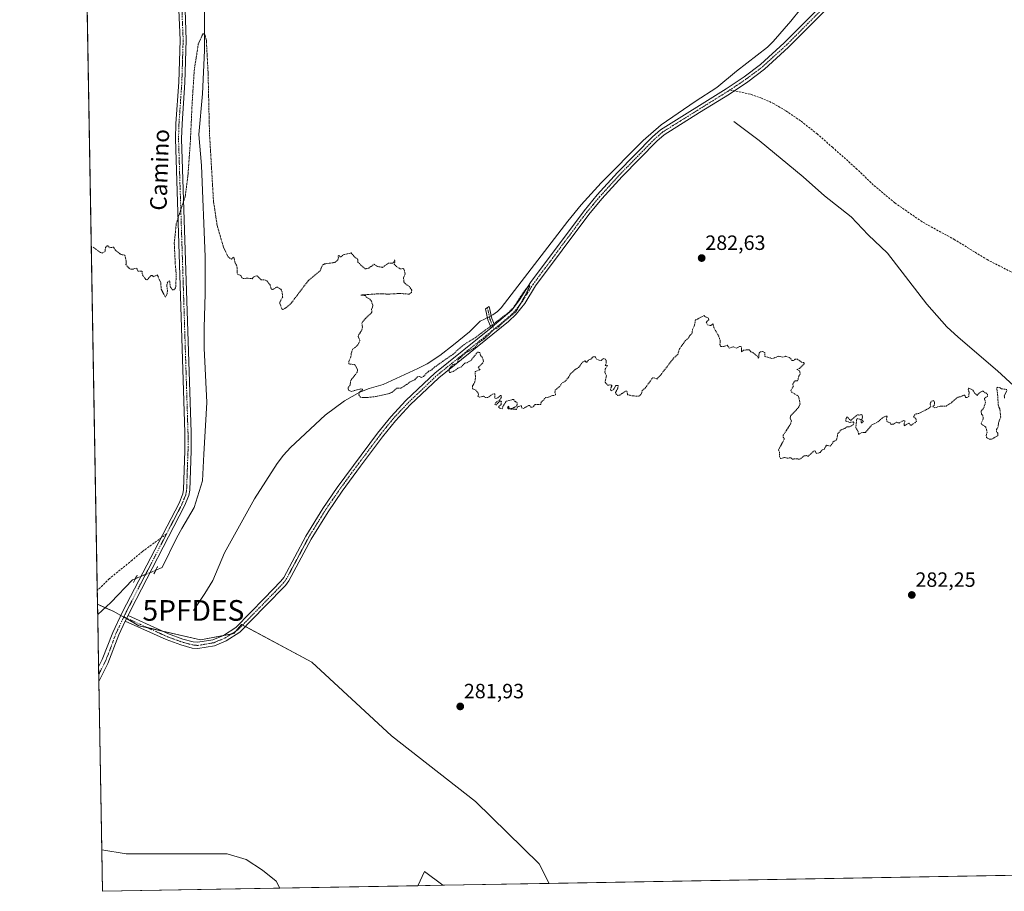
# Model space of a CAD drawing. Units: metres. Extents: x 622101 to 625582, y 4671662 to 4674035.
# Drawn here: x 622101 to 622578, y 4671662 to 4672084 of the extents above; entities that cross this region are included whole.
import ezdxf
from ezdxf.enums import TextEntityAlignment as Align

# ---------------------------------------------------------------- set-up
doc = ezdxf.new("R2010")
doc.units = ezdxf.units.M
doc.header["$MEASUREMENT"] = 0
for name, pattern in [('TRAZO_Y_PUNTO', [1, 0.5, -0.25, 0, -0.25]), ('TRAZOS', [0.75, 0.5, -0.25]), ('TRAZOS2', [0.375, 0.25, -0.125]), ('TRAZOSX2', [1.5, 1, -0.5])]:
    doc.linetypes.add(name, pattern=pattern)
doc.layers.get('0').update_dxf_attribs({"lineweight": 5})
for name, color, linetype, lineweight in [('Camino', 19, 'Continuous', 0), ('Camino Cxs', 19, 'Continuous', 0), ('Camino eje', 39, 'TRAZO_Y_PUNTO', 13), ('Carátula', 7, 'Continuous', 5), ('Comarca CxS', 133, 'Continuous', 0), ('Comunidad Autónoma CxS', 142, 'Continuous', 0), ('Corriente natural lineal', 142, 'Continuous', 13), ('Corriente natural lineal oculto', 19, 'TRAZO_Y_PUNTO', 13), ('Cultivos herbáceos CxS', 92, 'Continuous', 0), ('Curva de nivel auxiliar', 36, 'TRAZOS', 0), ('Espacio natural protegido CxS', 2, 'Continuous', 0), ('Municipio CxS', 142, 'Continuous', 0), ('Pastizal CxS', 92, 'Continuous', 0), ('Pista no pavimentada', 254, 'Continuous', 13), ('Pista no pavimentada Cxs', 254, 'Continuous', 0), ('Pista pavimentada eje', 135, 'TRAZO_Y_PUNTO', 0), ('Provincia CxS', 1, 'Continuous', 0), ('Puente lineal', 2, 'TRAZOS2', 0), ('Punto de cota en terreno', 7, 'Continuous', 0), ('Punto fluvial desagüe desconocido', 7, 'Continuous', 0), ('Rótulo de punto de cota en terreno', 19, 'Continuous', 0), ('Senda', 19, 'TRAZOSX2', 0), ('Texto cartográfico', 19, 'Continuous', 0)]:
    doc.layers.add(name, color=color, linetype=linetype, lineweight=lineweight)
doc.styles.add('Arial', font='arial.ttf', dxfattribs={"height": 0.2})

# ---------------------------------------------------------------- blocks, each defined once
blk = doc.blocks.new('*U150')
at = {"layer": 'Cultivos herbáceos CxS', "color": 92, "linetype": 'Continuous', "lineweight": 0}
blk.add_polyline3d([(622624.06, 4671670.31, 282.11), (622357.35, 4671665.62, 281.97), (622352.47, 4671675.07, 281.95), (622321.59, 4671705.33, 281.91), (622280.96, 4671737.04, 281.98), (622242.31, 4671772.72, 282.03), (622208.36, 4671791.05, 282.01), (622204.66, 4671786.59, 282), (622188.48, 4671783.53, 281.98), (622158.68, 4671790.45, 282.04), (622146.44, 4671797.37, 281.87), (622138.64, 4671800.8, 281.84), (622132.21, 4672171.3, 283.01), (622153.56, 4672217.42, 283.26), (622175.72, 4672247.8, 283.41), (622177.91, 4672259.07, 283.4), (622172.14, 4672264.87, 283.46), (622164.02, 4672265.35, 283.55), (622158.03, 4672264.13, 283.58), (622153.04, 4672263.11, 283.55), (622140.62, 4672249.95, 283.52), (622130.94, 4672244.85, 283.46), (622117.58, 4673015.28, 284.39)], dxfattribs=at)
for points in [[(622140.7, 4671681.86, 281.99), (622152.44, 4671679.95, 282.01), (622168.31, 4671679.95, 282.01), (622178.89, 4671679.95, 282.12), (622192.12, 4671679.95, 282.34), (622201.38, 4671679.95, 282.73), (622210.64, 4671677.3, 282.94), (622218.58, 4671672.01, 282.83), (622225.2, 4671666.72, 282.67), (622226.89, 4671663.33, 282.71), (622141.05, 4671661.82, 282.6), (622140.7, 4671681.86, 281.99)], [(622305.89, 4671664.72, 281.88), (622293.71, 4671664.5, 281.89), (622296.95, 4671671.48, 281.86), (622305.89, 4671664.72, 281.88)]]:
    blk.add_polyline3d(points, close=True, dxfattribs=at)
blk = doc.blocks.new('5PFDES')
blk.add_text('5PFDES', height=10).set_placement((0, 0), align=Align.MIDDLE_CENTER)
blk = doc.blocks.new('5PATER')
at = {"layer": 'Carátula', "linetype": 'Continuous', "lineweight": 5}
h = blk.add_hatch(color=250, dxfattribs=at)
edge = h.paths.add_edge_path()
edge.add_ellipse((0, 0.01), major_axis=(-1.33, -1.34), ratio=0.999422, start_angle=0, end_angle=360)

msp = doc.modelspace()

# ---------------------------------------------------------------- linework, layer by layer
at = {"layer": 'Camino', "color": 19, "linetype": 'Continuous', "lineweight": 0}
for points in [[(622329.16, 4671934.76, 282.55), (622327.69, 4671938.6, 282.66), (622326.52, 4671943.94, 282.64), (622328.32, 4671945.08, 282.67), (622329.61, 4671939.18, 282.6), (622330.79, 4671936.08, 282.55)], [(622330.79, 4671936.08, 282.55), (622329.16, 4671934.76, 282.55)]]:
    msp.add_polyline3d(points, dxfattribs=at)
at = {"layer": 'Camino Cxs', "color": 19, "linetype": 'Continuous', "lineweight": 0}
msp.add_polyline3d([(622330.79, 4671936.08, 282.55), (622329.16, 4671934.76, 282.55), (622327.69, 4671938.6, 282.66), (622326.52, 4671943.94, 282.64), (622328.32, 4671945.08, 282.67), (622329.61, 4671939.18, 282.6), (622330.79, 4671936.08, 282.55)], close=True, dxfattribs=at)
at = {"layer": 'Camino eje', "color": 39, "linetype": 'TRAZO_Y_PUNTO', "lineweight": 13}
msp.add_polyline3d([(622327.42, 4671944.51, 282.66), (622328.65, 4671938.89, 282.63), (622329.24, 4671937.34, 282.58), (622330.54, 4671933.95, 282.55)], dxfattribs=at)
at = {"layer": 'Comarca CxS', "color": 133, "linetype": 'Continuous', "lineweight": 0}
msp.add_polyline3d([(625581.75, 4671722.32, 297.5), (622141.05, 4671661.82, 282.6), (622100.93, 4673974.96, 289.85), (625540.52, 4674035.44, 292.76), (625581.75, 4671722.32, 297.5)], close=True, dxfattribs=at)
at = {"layer": 'Comunidad Autónoma CxS', "color": 142, "linetype": 'Continuous', "lineweight": 0}
msp.add_polyline3d([(625581.75, 4671722.32, 297.5), (622141.05, 4671661.82, 282.6), (622100.93, 4673974.96, 289.85), (625540.52, 4674035.44, 292.76), (625581.75, 4671722.32, 297.5)], close=True, dxfattribs=at)
at = {"layer": 'Corriente natural lineal', "color": 142, "linetype": 'Continuous', "lineweight": 13}
for points in [[(622190.31, 4672114.99, 282.66), (622190.34, 4672068.91, 282.6), (622189.39, 4672048, 282.55), (622187.69, 4672028.32, 282.42), (622188.91, 4672013.37, 282.43), (622190.72, 4671969.06, 282.27), (622190.68, 4671951.1, 282.27), (622190.28, 4671934.83, 282.29), (622190.31, 4671924.83, 282.26), (622191.56, 4671898.59, 282.17), (622190.1, 4671873.5, 282.17), (622189.43, 4671860.6, 282.16), (622185.47, 4671847.7, 282.13), (622179.51, 4671837.45, 282.09), (622176.87, 4671832.82, 282.12), (622169.92, 4671818.6, 282.11), (622166.79, 4671817.29, 282.1)], [(622483.76, 4672094.95, 283.17), (622474.27, 4672083.13, 283.06), (622465.7, 4672073.3, 282.94), (622462.96, 4672070.58, 282.96), (622448.07, 4672058.98, 283.02), (622438.55, 4672051.02, 282.91), (622428.03, 4672044.27, 282.84), (622411.54, 4672033.06, 282.73), (622402.87, 4672025.44, 282.74), (622382.56, 4672004.88, 282.75), (622372.74, 4671994.17, 282.75), (622366.43, 4671986.41, 282.67), (622334.09, 4671944.38, 282.68), (622332.32, 4671942.61, 282.69), (622329.96, 4671941.06, 282.65), (622329.29, 4671940.63, 282.64)], [(622446.81, 4672034.59, 283.01), (622459.07, 4672025.43, 282.96), (622480.32, 4672007.75, 282.85), (622490.63, 4671998.56, 282.8), (622503.51, 4671988.44, 282.87), (622511.79, 4671979.77, 282.84), (622521.09, 4671970.77, 282.87), (622540.26, 4671946.14, 282.74), (622549.79, 4671935.18, 282.73), (622555.31, 4671930.1, 282.74), (622574.4, 4671913.88, 282.65), (622582.32, 4671906.56, 282.54), (622597.39, 4671895.81, 282.71), (622602.54, 4671892.8, 282.65), (622607.1, 4671890.76, 282.72), (622633.42, 4671880.65, 282.76), (622642.98, 4671877.7, 282.68), (622648.77, 4671875.35, 282.79), (622672.68, 4671863.31, 282.8)], [(622327.47, 4671939.61, 282.67), (622326.02, 4671938.93, 282.7), (622323.86, 4671937.92, 282.72), (622318.7, 4671932.77, 282.78), (622311.01, 4671926.38, 282.61), (622304.38, 4671921.3, 282.58), (622298.24, 4671917.29, 282.55), (622293.79, 4671914.99, 282.6), (622276.93, 4671907.32, 282.57), (622270.19, 4671905.35, 282.59), (622265.56, 4671903.47, 282.44), (622258.26, 4671899.38, 282.42), (622248.82, 4671892.45, 282.44), (622232.03, 4671876.75, 282.37), (622228.66, 4671873.06, 282.35), (622225.66, 4671869.04, 282.35), (622214.65, 4671851.85, 282.32), (622200.18, 4671825.72, 282.19), (622194.48, 4671812.4, 282.16), (622190.6, 4671805.98, 282.19), (622185.06, 4671797.84, 282.21)], [(622156.95, 4671813.19, 282.11), (622155.61, 4671812.63, 282.06), (622145.08, 4671801.6, 281.86), (622138.73, 4671795.82, 281.83)]]:
    msp.add_polyline3d(points, dxfattribs=at)
at = {"layer": 'Corriente natural lineal oculto', "color": 19, "linetype": 'TRAZO_Y_PUNTO', "lineweight": 13}
for points in [[(622329.29, 4671940.63, 282.64), (622328.4, 4671940.05, 282.65), (622327.47, 4671939.61, 282.67)], [(622166.79, 4671817.29, 282.1), (622156.95, 4671813.19, 282.11)]]:
    msp.add_polyline3d(points, dxfattribs=at)
at = {"layer": 'Cultivos herbáceos CxS', "color": 92, "linetype": 'Continuous', "lineweight": 0}
for points in [[(622138.64, 4671800.8, 281.84), (622138.52, 4671807.5, 281.85), (622132.21, 4672171.3, 283.01)], [(622357.35, 4671665.62, 281.97), (622352.47, 4671675.07, 281.95), (622321.59, 4671705.33, 281.91), (622280.96, 4671737.04, 281.98), (622242.31, 4671772.72, 282.03), (622210.24, 4671790.04, 282.01), (622208.87, 4671790.78, 282.01), (622208.36, 4671791.05, 282.01), (622205.73, 4671787.89, 281.99), (622204.66, 4671786.59, 282), (622203.28, 4671786.33, 282), (622199.01, 4671785.52, 282), (622188.48, 4671783.53, 281.98), (622170.18, 4671787.78, 282.02), (622162.78, 4671789.5, 282.03), (622158.68, 4671790.45, 282.04), (622152.64, 4671793.86, 282.17), (622151.3, 4671794.62, 282.19), (622149.97, 4671795.37, 282.11), (622146.44, 4671797.37, 281.87), (622142.39, 4671799.15, 281.84), (622138.64, 4671800.8, 281.84)], [(622226.89, 4671663.33, 282.71), (622141.05, 4671661.82, 282.6), (622140.7, 4671681.86, 281.99)], [(622140.7, 4671681.86, 281.99), (622152.43, 4671679.95, 282.01), (622168.31, 4671679.95, 282.01), (622178.89, 4671679.95, 282.12), (622192.12, 4671679.95, 282.34), (622201.38, 4671679.95, 282.73), (622210.64, 4671677.3, 282.94), (622218.58, 4671672.01, 282.83), (622225.2, 4671666.72, 282.67), (622226.89, 4671663.33, 282.71)], [(622293.71, 4671664.5, 281.89), (622296.95, 4671671.48, 281.86), (622305.89, 4671664.72, 281.88)], [(622624.06, 4671670.31, 282.11), (622357.35, 4671665.62, 281.97)], [(622305.89, 4671664.72, 281.88), (622293.71, 4671664.5, 281.89)]]:
    msp.add_polyline3d(points, dxfattribs=at)
at = {"layer": 'Curva de nivel auxiliar', "color": 36, "linetype": 'TRAZOS', "lineweight": 0}
for points in [[(622136.58, 4671973.7, 282.5), (622140.07, 4671971.1, 282.5), (622140.94, 4671970.92, 282.5), (622142.24, 4671971.6, 282.5), (622142.47, 4671973.51, 282.5), (622143.46, 4671974.6, 282.5), (622144.49, 4671973.48, 282.5), (622146.39, 4671973.74, 282.5), (622147.27, 4671972.27, 282.5), (622150.04, 4671970.15, 282.5), (622151.9, 4671969.86, 282.5), (622152.53, 4671966.54, 282.5), (622152.35, 4671965.35, 282.5), (622153.7, 4671963.69, 282.5), (622154.22, 4671963.24, 282.5), (622155.55, 4671963.02, 282.5), (622157.64, 4671963.62, 282.5), (622158.15, 4671962.14, 282.5), (622160.16, 4671962.06, 282.5), (622160.36, 4671960.31, 282.5), (622162.04, 4671958.06, 282.5), (622162.57, 4671957.92, 282.5), (622164.5, 4671959.99, 282.5), (622165.07, 4671960.02, 282.5), (622165.53, 4671959.43, 282.5), (622167.57, 4671960.35, 282.5), (622169.25, 4671956.56, 282.5), (622169.46, 4671953.43, 282.5), (622171.47, 4671949.46, 282.5), (622172.3, 4671951.19, 282.5), (622172.48, 4671952.67, 282.5), (622172.14, 4671955.57, 282.5), (622172.65, 4671956.91, 282.5), (622173.5, 4671957.49, 282.5), (622173.9, 4671954.45, 282.5), (622174.97, 4671953.06, 282.5), (622175.51, 4671953.08, 282.5), (622176.44, 4671954.13, 282.5), (622176.75, 4671960.39, 282.5), (622176.2, 4671966.1, 282.5), (622176.15, 4671968.1, 282.5), (622175.78, 4671975.85, 282.5), (622176.74, 4671985.13, 282.5), (622179.39, 4671993.35, 282.5), (622181.1, 4671998.37, 282.5), (622182.38, 4672008.27, 282.5), (622183.58, 4672024.94, 282.5), (622184.45, 4672043.8, 282.5), (622185.5, 4672059.84, 282.5), (622187.41, 4672071.99, 282.5), (622189.66, 4672077.19, 282.5), (622190.69, 4672076.49, 282.5), (622191.31, 4672073.88, 282.5), (622192.14, 4672058.53, 282.5), (622192.83, 4672028.89, 282.5), (622194.78, 4671995.94, 282.5), (622196.55, 4671984.26, 282.5), (622199.59, 4671973.76, 282.5), (622201.88, 4671969.03, 282.5), (622203.48, 4671967.88, 282.5), (622204.49, 4671968.98, 282.5), (622204.69, 4671968.78, 282.5), (622205.21, 4671966.12, 282.5), (622205.93, 4671964.97, 282.5), (622206.28, 4671963.56, 282.5), (622206.16, 4671961.6, 282.5), (622206.48, 4671960.47, 282.5), (622208.09, 4671960.1, 282.5), (622208.5, 4671958.85, 282.5), (622209.34, 4671958.54, 282.5), (622210.84, 4671958.74, 282.5), (622213.52, 4671958.45, 282.5), (622214.53, 4671959.62, 282.5), (622215.91, 4671959.84, 282.5), (622217.91, 4671957.94, 282.5), (622219.47, 4671957.96, 282.5), (622220.54, 4671957.52, 282.5), (622222.15, 4671955.5, 282.5), (622222.68, 4671953.44, 282.5), (622223.58, 4671953.3, 282.5), (622225.5, 4671954.49, 282.5), (622227.4, 4671953.39, 282.5), (622227.92, 4671952.46, 282.5), (622228.28, 4671949.59, 282.5), (622227.06, 4671947.51, 282.5), (622226.87, 4671946.48, 282.5), (622227.9, 4671943.86, 282.5), (622228.36, 4671943.56, 282.5), (622230.04, 4671944.47, 282.5), (622232.54, 4671946.81, 282.5), (622240.75, 4671957.66, 282.5), (622246.36, 4671962.22, 282.5), (622247.56, 4671965.01, 282.5), (622248.48, 4671965.6, 282.5), (622253.48, 4671966.34, 282.5), (622254.92, 4671967.55, 282.5), (622255.28, 4671968.61, 282.5), (622255.17, 4671969.53, 282.5), (622255.45, 4671969.77, 282.5), (622256.04, 4671969.05, 282.5), (622256.48, 4671969.04, 282.5), (622257.54, 4671970.03, 282.5), (622261.42, 4671970.93, 282.5), (622263.42, 4671968.71, 282.5), (622264.29, 4671968.24, 282.5), (622264.67, 4671967.7, 282.5), (622264.69, 4671966.45, 282.5), (622268.18, 4671963.24, 282.5), (622269.93, 4671963.57, 282.5), (622272.5, 4671965.49, 282.5), (622274.3, 4671964.36, 282.5), (622276.56, 4671963.98, 282.5), (622279.49, 4671965.97, 282.5), (622281.53, 4671965.98, 282.5), (622282.15, 4671966.51, 282.5), (622282.48, 4671967.6, 282.5), (622282.59, 4671966.43, 282.5), (622282.27, 4671965.59, 282.5), (622283.19, 4671964.54, 282.5), (622285.21, 4671963.2, 282.5), (622286.63, 4671963.39, 282.5), (622287, 4671963.1, 282.5), (622287.6, 4671960.76, 282.5), (622286.8, 4671958.89, 282.5), (622286.95, 4671956.95, 282.5), (622287.54, 4671956.08, 282.5), (622289.64, 4671954.64, 282.5), (622290.81, 4671952.88, 282.5), (622290.58, 4671951.8, 282.5), (622289.56, 4671951, 282.5), (622285.2, 4671951.32, 282.5), (622279.54, 4671951.03, 282.5), (622274.55, 4671951.17, 282.5), (622266.07, 4671950.55, 282.5), (622268.24, 4671950.34, 282.5), (622269.19, 4671949.24, 282.5), (622270.53, 4671948.53, 282.5), (622271.23, 4671947.55, 282.5), (622271.99, 4671945.39, 282.5), (622271.35, 4671943.57, 282.5), (622271.39, 4671942.28, 282.5), (622270.99, 4671941.57, 282.5), (622268.32, 4671939.26, 282.5), (622266.86, 4671937.52, 282.5), (622266.67, 4671936.79, 282.5), (622266.92, 4671934.94, 282.5), (622266.61, 4671933.46, 282.5), (622265.13, 4671931.45, 282.5), (622264.87, 4671930.49, 282.5), (622265.68, 4671928.45, 282.5), (622264.67, 4671926.49, 282.5), (622263.55, 4671925.29, 282.5), (622262.2, 4671924.44, 282.5), (622261.51, 4671922.49, 282.5), (622261.28, 4671920.57, 282.5), (622260.27, 4671918.53, 282.5), (622260.27, 4671917.24, 282.5), (622262.95, 4671916.85, 282.5), (622263.46, 4671916.44, 282.5), (622264.57, 4671914.31, 282.5), (622264.54, 4671913.49, 282.5), (622261.21, 4671909.14, 282.5), (622260.9, 4671906.95, 282.5), (622259.92, 4671905.54, 282.5), (622260.15, 4671904.55, 282.5), (622261.49, 4671903.91, 282.5), (622266.1, 4671905.08, 282.5), (622266.94, 4671904.96, 282.5), (622266.9, 4671904.54, 282.5), (622265.37, 4671903.51, 282.5), (622265.21, 4671902.12, 282.5), (622265.99, 4671901.04, 282.5), (622268.94, 4671900.9, 282.5), (622273.53, 4671901.44, 282.5), (622279.96, 4671902.92, 282.5), (622281.07, 4671903.45, 282.5), (622283.5, 4671905.49, 282.5), (622285.45, 4671905.55, 282.5), (622287.17, 4671906.43, 282.5), (622289.97, 4671908.48, 282.5), (622292.23, 4671909.55, 282.5), (622293.57, 4671910.99, 282.5), (622294.52, 4671911.12, 282.5), (622295.41, 4671910.67, 282.5), (622296.4, 4671911.11, 282.5), (622298.82, 4671913.57, 282.5), (622300.49, 4671914.42, 282.5), (622301.74, 4671915.6, 282.5), (622310.61, 4671921.83, 282.5), (622315.97, 4671926.5, 282.5), (622321.51, 4671929.92, 282.5), (622337.5, 4671941.95, 282.5), (622340.03, 4671944.51, 282.5), (622344.8, 4671951.8, 282.5), (622347.55, 4671955.19, 282.5), (622347.95, 4671955.09, 282.5), (622347.75, 4671954.54, 282.5), (622345.77, 4671950.51, 282.5), (622341.87, 4671943.55, 282.5), (622340.58, 4671941.86, 282.5), (622334.52, 4671937.02, 282.5), (622332.56, 4671934.76, 282.5), (622330.59, 4671933.94, 282.5), (622326.06, 4671929.5, 282.5), (622322.54, 4671927.01, 282.5), (622321.44, 4671925.17, 282.5), (622316.84, 4671922.56, 282.5), (622313.45, 4671919.48, 282.5), (622312.68, 4671917.5, 282.5), (622310.6, 4671916.92, 282.5), (622308.82, 4671914.86, 282.5), (622308.99, 4671913, 282.5), (622310.87, 4671913.53, 282.5), (622313.09, 4671915.08, 282.5), (622314.6, 4671915.68, 282.5), (622316.49, 4671917.6, 282.5), (622317.48, 4671917.77, 282.5), (622319.47, 4671918.92, 282.5), (622322.54, 4671922.9, 282.5), (622323.76, 4671922.73, 282.5), (622324.15, 4671921.13, 282.5), (622324.88, 4671920.44, 282.5), (622325.53, 4671918.48, 282.5), (622325.07, 4671917.57, 282.5), (622322.93, 4671915.44, 282.5), (622323.86, 4671914.45, 282.5), (622321.47, 4671913.5, 282.5), (622321.65, 4671910.35, 282.5), (622321.22, 4671908.2, 282.5), (622320.24, 4671906.59, 282.5), (622320.19, 4671905.17, 282.5), (622321.66, 4671904.65, 282.5), (622322.7, 4671903.41, 282.5), (622323.11, 4671902.44, 282.5), (622322.78, 4671901.48, 282.5), (622323.59, 4671901.08, 282.5), (622325.58, 4671901.56, 282.5), (622326.47, 4671900.97, 282.5), (622327.54, 4671900.91, 282.5), (622329.91, 4671902.52, 282.5), (622330.83, 4671902.76, 282.5), (622331.05, 4671902.5, 282.5), (622330.89, 4671900.85, 282.5), (622331.54, 4671900.47, 282.5), (622332.48, 4671900.74, 282.5), (622333.56, 4671901.84, 282.5), (622334.02, 4671901.93, 282.5), (622334.16, 4671901.12, 282.5), (622333.48, 4671899.79, 282.5), (622331.57, 4671898.59, 282.5), (622331.07, 4671897.61, 282.5), (622331.55, 4671897.29, 282.5), (622333.53, 4671899.19, 282.5), (622334.16, 4671899.17, 282.5), (622334.09, 4671897.55, 282.5), (622332.83, 4671896.49, 282.5), (622333.45, 4671895.71, 282.5), (622334.56, 4671895.49, 282.5), (622334.81, 4671896.5, 282.5), (622336.54, 4671899.1, 282.5), (622339.48, 4671899.95, 282.5), (622340.08, 4671899.98, 282.5), (622340.94, 4671898.95, 282.5), (622341.68, 4671898.64, 282.5), (622341.84, 4671897.43, 282.5), (622341.45, 4671896.82, 282.5), (622339.39, 4671895.61, 282.5), (622337.84, 4671895.76, 282.5), (622337.72, 4671896.67, 282.5), (622337.47, 4671896.7, 282.5), (622337.15, 4671896.03, 282.5), (622337.45, 4671895.46, 282.5), (622341.5, 4671895.19, 282.5), (622341.96, 4671896.41, 282.5), (622343.47, 4671896.93, 282.5), (622343.88, 4671896.88, 282.5), (622344.02, 4671895.95, 282.5), (622344.72, 4671895.59, 282.5), (622347.47, 4671897.14, 282.5), (622347.99, 4671897, 282.5), (622348.21, 4671896.23, 282.5), (622349.13, 4671896.24, 282.5), (622349.79, 4671896.62, 282.5), (622350.51, 4671897.64, 282.5), (622353.21, 4671897.56, 282.5), (622353.31, 4671898.41, 282.5), (622355.56, 4671900.9, 282.5), (622357.5, 4671901.23, 282.5), (622358.4, 4671901.82, 282.5), (622359.51, 4671901.86, 282.5), (622360.44, 4671902.32, 282.5), (622360.1, 4671903.55, 282.5), (622360.26, 4671904.46, 282.5), (622362.43, 4671906.24, 282.5), (622363.58, 4671908.03, 282.5), (622364.9, 4671908.65, 282.5), (622366.56, 4671910.49, 282.5), (622367.48, 4671912.17, 282.5), (622369.93, 4671914.5, 282.5), (622371.49, 4671915.44, 282.5), (622373.51, 4671918.07, 282.5), (622374.73, 4671918.71, 282.5), (622375.09, 4671918.14, 282.5), (622375.5, 4671918.14, 282.5), (622376.58, 4671919.23, 282.5), (622377.5, 4671919.47, 282.5), (622378.51, 4671920.62, 282.5), (622379.38, 4671920.78, 282.5), (622380.33, 4671919.55, 282.5), (622381.52, 4671919.03, 282.5), (622382.51, 4671918.86, 282.5), (622383.48, 4671919.79, 282.5), (622384.56, 4671919.55, 282.5), (622384.87, 4671918.95, 282.5), (622384.9, 4671917.38, 282.5), (622384.47, 4671916.39, 282.5), (622385.54, 4671916.48, 282.5), (622384.4, 4671914.63, 282.5), (622384.32, 4671913.2, 282.5), (622385, 4671911.49, 282.5), (622384.39, 4671908.36, 282.5), (622385.51, 4671906.95, 282.5), (622387.11, 4671907.04, 282.5), (622387.74, 4671906.75, 282.5), (622386.94, 4671904.9, 282.5), (622387.23, 4671904.24, 282.5), (622388.54, 4671904.8, 282.5), (622389.5, 4671906.7, 282.5), (622390.75, 4671906.72, 282.5), (622390.47, 4671905.15, 282.5), (622389.41, 4671903.36, 282.5), (622389.82, 4671902.48, 282.5), (622390.54, 4671901.9, 282.5), (622391.48, 4671902.13, 282.5), (622394.5, 4671904.15, 282.5), (622394.87, 4671903.94, 282.5), (622395.31, 4671902.32, 282.5), (622397.77, 4671901.68, 282.5), (622400.76, 4671901.67, 282.5), (622401.9, 4671902.5, 282.5), (622402.42, 4671904.27, 282.5), (622403.83, 4671905.52, 282.5), (622407.4, 4671910.48, 282.5), (622408.09, 4671910.5, 282.5), (622409.41, 4671909.89, 282.5), (622411.05, 4671911.53, 282.5), (622417.54, 4671919.97, 282.5), (622419.57, 4671921.84, 282.5), (622420.41, 4671924.48, 282.5), (622423.18, 4671928.37, 282.5), (622424.55, 4671929.5, 282.5), (622425.55, 4671931.12, 282.5), (622426.46, 4671931.86, 282.5), (622426.71, 4671933.81, 282.5), (622427.55, 4671935.47, 282.5), (622428.12, 4671938.44, 282.5), (622432.42, 4671940.64, 282.5), (622432.95, 4671939.97, 282.5), (622434.24, 4671939.5, 282.5), (622434.49, 4671939.11, 282.5), (622434.58, 4671938.49, 282.5), (622433.4, 4671937.54, 282.5), (622434.01, 4671936.06, 282.5), (622435.53, 4671935.85, 282.5), (622436.67, 4671936.7, 282.5), (622436.98, 4671934.93, 282.5), (622439.49, 4671930.48, 282.5), (622440.1, 4671928.48, 282.5), (622440, 4671926.54, 282.5), (622440.44, 4671925.67, 282.5), (622441.74, 4671925.63, 282.5), (622443.54, 4671926.27, 282.5), (622444.5, 4671924.9, 282.5), (622446.49, 4671925.51, 282.5), (622447.87, 4671924.81, 282.5), (622449.5, 4671925.61, 282.5), (622450.35, 4671925.62, 282.5), (622450.51, 4671923.13, 282.5), (622451.44, 4671923.9, 282.5), (622454.09, 4671924.06, 282.5), (622454.97, 4671923, 282.5), (622455.86, 4671922.79, 282.5), (622458, 4671921.04, 282.5), (622458.54, 4671920.05, 282.5), (622458.87, 4671920.45, 282.5), (622458.94, 4671922.51, 282.5), (622459.5, 4671923.1, 282.5), (622460.56, 4671923.18, 282.5), (622461.7, 4671922.7, 282.5), (622461.76, 4671920.8, 282.5), (622465.45, 4671919.81, 282.5), (622468.44, 4671920.91, 282.5), (622470.35, 4671920.56, 282.5), (622471.94, 4671920.89, 282.5), (622473.59, 4671920.31, 282.5), (622475, 4671918.93, 282.5), (622475.58, 4671918.79, 282.5), (622476.49, 4671919.52, 282.5), (622477.54, 4671919.53, 282.5), (622479.54, 4671918.02, 282.5), (622480.43, 4671917.88, 282.5), (622480.93, 4671917.41, 282.5), (622478.47, 4671914.94, 282.5), (622477.2, 4671914.54, 282.5), (622478.48, 4671913.87, 282.5), (622478.89, 4671912.43, 282.5), (622478.08, 4671911.08, 282.5), (622477.78, 4671909.34, 282.5), (622477.49, 4671908.97, 282.5), (622476.49, 4671909.07, 282.5), (622475.52, 4671907.96, 282.5), (622475.28, 4671907.16, 282.5), (622475.62, 4671906.47, 282.5), (622474.41, 4671904.5, 282.5), (622474.63, 4671903.66, 282.5), (622478.1, 4671901.51, 282.5), (622478.8, 4671897.9, 282.5), (622478.27, 4671896.35, 282.5), (622474.41, 4671892.23, 282.5), (622473.96, 4671890.94, 282.5), (622474.61, 4671889.62, 282.5), (622474.2, 4671888.14, 282.5), (622470.67, 4671882.7, 282.5), (622470.68, 4671881.81, 282.5), (622471.14, 4671881.17, 282.5), (622470.98, 4671880.5, 282.5), (622468.38, 4671875.57, 282.5), (622468.82, 4671874.42, 282.5), (622468.8, 4671872.42, 282.5), (622469.36, 4671871.35, 282.5), (622471.38, 4671871.9, 282.5), (622472.73, 4671871.57, 282.5), (622474.41, 4671871.8, 282.5), (622475.05, 4671871.11, 282.5), (622477.19, 4671871.28, 282.5), (622478.57, 4671871.01, 282.5), (622480.74, 4671872.64, 282.5), (622481.95, 4671872.85, 282.5), (622482.5, 4671872.42, 282.5), (622485.48, 4671875.02, 282.5), (622486.06, 4671875.05, 282.5), (622486.29, 4671874.27, 282.5), (622486.83, 4671873.84, 282.5), (622488.52, 4671874.36, 282.5), (622489.51, 4671875.56, 282.5), (622490.41, 4671875.82, 282.5), (622491.55, 4671877.86, 282.5), (622493.48, 4671877.39, 282.5), (622494.89, 4671879.51, 282.5), (622496.49, 4671880.4, 282.5), (622497.06, 4671883.46, 282.5), (622498.63, 4671885.26, 282.5), (622500.43, 4671885.94, 282.5), (622501.54, 4671886.75, 282.5), (622502.8, 4671886.74, 282.5), (622504.58, 4671887.74, 282.5), (622504.86, 4671888.9, 282.5), (622504.49, 4671889.11, 282.5), (622502.95, 4671888.91, 282.5), (622501.04, 4671889.5, 282.5), (622501, 4671890.5, 282.5), (622501.52, 4671891.6, 282.5), (622503.05, 4671890.05, 282.5), (622503.47, 4671890.04, 282.5), (622506.54, 4671892.58, 282.5), (622507.34, 4671892.42, 282.5), (622508.73, 4671892.72, 282.5), (622509.07, 4671891.45, 282.5), (622508.69, 4671890.37, 282.5), (622508.85, 4671889.82, 282.5), (622509.51, 4671889.52, 282.5), (622508.5, 4671888.48, 282.5), (622508.24, 4671890.24, 282.5), (622506.47, 4671890.8, 282.5), (622506.23, 4671890.53, 282.5), (622505.76, 4671886.41, 282.5), (622506.96, 4671884.46, 282.5), (622507.09, 4671883.11, 282.5), (622508.42, 4671883.9, 282.5), (622510.47, 4671884.04, 282.5), (622513.57, 4671887.67, 282.5), (622516.49, 4671889.15, 282.5), (622518.56, 4671891, 282.5), (622520.45, 4671891.99, 282.5), (622520.9, 4671891.96, 282.5), (622520.64, 4671890.38, 282.5), (622521.09, 4671889.1, 282.5), (622522.43, 4671888.72, 282.5), (622522.89, 4671887.93, 282.5), (622524.07, 4671888.11, 282.5), (622525.43, 4671888.94, 282.5), (622526.72, 4671888.58, 282.5), (622528.98, 4671889.88, 282.5), (622529.61, 4671889.61, 282.5), (622529.13, 4671888.05, 282.5), (622529.24, 4671887.26, 282.5), (622531.51, 4671888.51, 282.5), (622532.51, 4671887.38, 282.5), (622535.14, 4671889.4, 282.5), (622534.8, 4671890.82, 282.5), (622533.79, 4671891.47, 282.5), (622534.17, 4671892.41, 282.5), (622535.03, 4671893.01, 282.5), (622536.49, 4671893.29, 282.5), (622541.5, 4671895.9, 282.5), (622542.11, 4671896.44, 282.5), (622541.81, 4671897.85, 282.5), (622541.94, 4671898.53, 282.5), (622542.55, 4671899.25, 282.5), (622543.26, 4671899.43, 282.5), (622543.85, 4671898.92, 282.5), (622543.9, 4671897.42, 282.5), (622543.02, 4671896.5, 282.5), (622543.98, 4671895.97, 282.5), (622546.9, 4671896.81, 282.5), (622549.47, 4671896.77, 282.5), (622552.12, 4671898.44, 282.5), (622555.14, 4671901.12, 282.5), (622556.52, 4671901.27, 282.5), (622558.13, 4671902.15, 282.5), (622558.49, 4671902.14, 282.5), (622559.04, 4671901.02, 282.5), (622559.58, 4671900.94, 282.5), (622560.49, 4671901.47, 282.5), (622560.69, 4671903.75, 282.5), (622560.16, 4671904.63, 282.5), (622560.5, 4671905.5, 282.5), (622562.49, 4671904.49, 282.5), (622563.49, 4671902.91, 282.5), (622564.56, 4671901.98, 282.5), (622565.98, 4671903.47, 282.5), (622566.96, 4671903.97, 282.5), (622567.44, 4671903.96, 282.5), (622569.56, 4671902.55, 282.5), (622569.55, 4671901.48, 282.5), (622568.04, 4671900.49, 282.5), (622568.58, 4671898.64, 282.5), (622567.91, 4671896.41, 282.5), (622567.54, 4671895.49, 282.5), (622566.44, 4671894.51, 282.5), (622566.72, 4671892.81, 282.5), (622567.29, 4671892.21, 282.5), (622567.52, 4671890.55, 282.5), (622566.46, 4671888.5, 282.5), (622566.87, 4671887.86, 282.5), (622568.7, 4671886.68, 282.5), (622569.33, 4671884.16, 282.5), (622568.92, 4671882.49, 282.5), (622569.11, 4671881.52, 282.5), (622570.47, 4671880.8, 282.5), (622571.47, 4671880.77, 282.5), (622574.58, 4671882.46, 282.5), (622574.57, 4671883.6, 282.5), (622573.93, 4671884.5, 282.5), (622573.95, 4671885.52, 282.5), (622574.61, 4671886.47, 282.5), (622574.99, 4671888.98, 282.5), (622575.96, 4671891.44, 282.5), (622575.51, 4671895.51, 282.5), (622574.82, 4671896.87, 282.5), (622574.4, 4671903.24, 282.5), (622573.97, 4671905.5, 282.5), (622574.41, 4671905.93, 282.5), (622575.66, 4671905.62, 282.5), (622576.13, 4671905.16, 282.5), (622578.87, 4671904.83, 282.5)], [(622578.95, 4671904.38, 282.5), (622577.69, 4671901.79, 282.5), (622577.85, 4671900.44, 282.5)]]:
    msp.add_polyline3d(points, dxfattribs=at)
at = {"layer": 'Espacio natural protegido CxS', "color": 2, "linetype": 'Continuous', "lineweight": 0}
msp.add_polyline3d([(625581.75, 4671722.32, 297.5), (622141.05, 4671661.82, 282.6), (622100.93, 4673974.96, 289.85), (625540.52, 4674035.44, 292.76), (625581.75, 4671722.32, 297.5)], close=True, dxfattribs=at)
msp.add_polyline3d([(625581.75, 4671722.32, 297.5), (622141.05, 4671661.82, 282.6), (622100.93, 4673974.96, 289.85), (625540.52, 4674035.44, 292.76), (625581.75, 4671722.32, 297.5)], close=True, dxfattribs=at)
at = {"layer": 'Municipio CxS', "color": 142, "linetype": 'Continuous', "lineweight": 0}
msp.add_polyline3d([(625581.75, 4671722.32, 297.5), (622141.05, 4671661.82, 282.6), (622100.93, 4673974.96, 289.85), (625540.52, 4674035.44, 292.76), (625581.75, 4671722.32, 297.5)], close=True, dxfattribs=at)
at = {"layer": 'Pastizal CxS', "color": 92, "linetype": 'Continuous', "lineweight": 0}
msp.add_polyline3d([(622357.35, 4671665.62, 281.97), (622305.89, 4671664.72, 281.88), (622296.95, 4671671.48, 281.86), (622293.71, 4671664.5, 281.89), (622226.89, 4671663.33, 282.71), (622225.2, 4671666.72, 282.67), (622218.58, 4671672.01, 282.83), (622210.64, 4671677.3, 282.94), (622201.38, 4671679.95, 282.73), (622192.12, 4671679.95, 282.34), (622178.89, 4671679.95, 282.12), (622168.31, 4671679.95, 282.01), (622152.43, 4671679.95, 282.01), (622140.7, 4671681.86, 281.99), (622138.64, 4671800.8, 281.84), (622146.44, 4671797.37, 281.87), (622158.68, 4671790.45, 282.04), (622188.48, 4671783.53, 281.98), (622204.66, 4671786.59, 282), (622208.36, 4671791.05, 282.01), (622242.31, 4671772.72, 282.03), (622280.96, 4671737.04, 281.98), (622321.59, 4671705.33, 281.91), (622352.47, 4671675.07, 281.95), (622357.35, 4671665.62, 281.97)], close=True, dxfattribs=at)
for points in [[(622140.7, 4671681.86, 281.99), (622139.29, 4671763.36, 282.27), (622139.23, 4671766.92, 282.38), (622139.17, 4671770.47, 282.34), (622138.73, 4671795.82, 281.83), (622138.64, 4671800.8, 281.84)], [(622357.35, 4671665.62, 281.97), (622352.47, 4671675.07, 281.95), (622321.59, 4671705.33, 281.91), (622280.96, 4671737.04, 281.98), (622242.31, 4671772.72, 282.03), (622210.24, 4671790.04, 282.01), (622208.87, 4671790.78, 282.01), (622208.36, 4671791.05, 282.01), (622205.73, 4671787.89, 281.99), (622204.66, 4671786.59, 282), (622203.28, 4671786.33, 282), (622199.01, 4671785.52, 282), (622188.48, 4671783.53, 281.98), (622170.18, 4671787.78, 282.02), (622162.78, 4671789.5, 282.03), (622158.68, 4671790.45, 282.04), (622152.64, 4671793.86, 282.17), (622151.3, 4671794.62, 282.19), (622149.97, 4671795.37, 282.11), (622146.44, 4671797.37, 281.87), (622142.39, 4671799.15, 281.84), (622138.64, 4671800.8, 281.84)], [(622140.7, 4671681.86, 281.99), (622152.43, 4671679.95, 282.01), (622168.31, 4671679.95, 282.01), (622178.89, 4671679.95, 282.12), (622192.12, 4671679.95, 282.34), (622201.38, 4671679.95, 282.73), (622210.64, 4671677.3, 282.94), (622218.58, 4671672.01, 282.83), (622225.2, 4671666.72, 282.67), (622226.89, 4671663.33, 282.71)], [(622293.71, 4671664.5, 281.89), (622296.95, 4671671.48, 281.86), (622305.89, 4671664.72, 281.88)], [(622293.71, 4671664.5, 281.89), (622226.89, 4671663.33, 282.71)], [(622357.35, 4671665.62, 281.97), (622305.89, 4671664.72, 281.88)]]:
    msp.add_polyline3d(points, dxfattribs=at)
at = {"layer": 'Pista no pavimentada', "color": 254, "linetype": 'Continuous', "lineweight": 13}
for points in [[(622234.73, 4672359.66, 284.04), (622229.12, 4672332.85, 283.83), (622225.97, 4672320.5, 283.85), (622219.67, 4672302.51, 283.69), (622213.02, 4672286.3, 283.67), (622210.51, 4672279.31, 283.6), (622192.31, 4672220.37, 283.4), (622186.76, 4672199.77, 283.27), (622181.91, 4672175.7, 283.13), (622180.82, 4672166.92, 283.1), (622181.54, 4672113.7, 282.91), (622180.98, 4672088.75, 282.8), (622181.59, 4672074.04, 282.78), (622180.94, 4672053.42, 282.66), (622179.56, 4672033.48, 282.63), (622179.34, 4672026.16, 282.54), (622183.93, 4671884.05, 282.26), (622183.93, 4671875.14, 282.18), (622183.26, 4671856.14, 282.15), (622182.81, 4671853.43, 282.15), (622180.79, 4671848.54, 282.09), (622154.69, 4671798.11, 282.17), (622153.4, 4671795.43, 282.17)], [(622139.17, 4671770.47, 282.34), (622140.85, 4671774.01, 282.38), (622146.08, 4671787.16, 282.15), (622150.78, 4671797.08, 282.15), (622178.07, 4671849.8, 281.99), (622179.91, 4671854.25, 282.08), (622180.26, 4671856.44, 282.08), (622180.93, 4671875.2, 282.11), (622180.93, 4671884.01, 282.22), (622176.33, 4672026.16, 282.6), (622176.56, 4672033.62, 282.61), (622177.94, 4672053.58, 282.67), (622178.58, 4672074.02, 282.75), (622177.98, 4672088.73, 282.78), (622178.54, 4672113.72, 282.9), (622177.82, 4672167.08, 283.14), (622178.95, 4672176.18, 283.17), (622183.83, 4672200.45, 283.29), (622189.43, 4672221.21, 283.4), (622202.23, 4672262.63, 283.57)], [(622330.79, 4671936.08, 282.55), (622339.17, 4671943.29, 282.51), (622343, 4671948.18, 282.58), (622348.29, 4671956.65, 282.63), (622374.18, 4671991.39, 282.67), (622380.62, 4671999.13, 282.66), (622390.44, 4672009.96, 282.7), (622407.34, 4672027.21, 282.76), (622411.22, 4672030.63, 282.75), (622442.95, 4672050.41, 282.93), (622451.72, 4672056.27, 282.96), (622459.61, 4672062.24, 283.02), (622471.17, 4672072.72, 283.02), (622491.53, 4672093.15, 283.11)], [(622493.61, 4672090.99, 283.24), (622473.25, 4672070.54, 283.11), (622461.53, 4672059.92, 283.05), (622453.46, 4672053.83, 282.98), (622444.57, 4672047.89, 282.94), (622430.15, 4672038.9, 282.83), (622413.02, 4672028.21, 282.78), (622409.4, 4672025.03, 282.78), (622392.62, 4672007.9, 282.7), (622382.88, 4671997.17, 282.66), (622376.54, 4671989.53, 282.71), (622350.77, 4671954.95, 282.57), (622345.46, 4671946.46, 282.55), (622341.39, 4671941.25, 282.48), (622337.6, 4671937.74, 282.49), (622303.95, 4671910.52, 282.39), (622290.04, 4671897.32, 282.32), (622282.83, 4671889.62, 282.29), (622276.61, 4671881.9, 282.24), (622265.94, 4671867.72, 282.18), (622257.11, 4671855.63, 282.12), (622250.22, 4671845.62, 282.12), (622242.03, 4671832.29, 282.04), (622231.31, 4671812.15, 282), (622229.7, 4671809.98, 282.03), (622219.83, 4671799.87, 282.02), (622207.52, 4671787.25, 282), (622200.92, 4671783.06, 281.99), (622195.32, 4671780.76, 281.99), (622187.21, 4671779.37, 281.98), (622184.44, 4671779.62, 281.98), (622178.95, 4671781.13, 281.99), (622171.78, 4671783.75, 282.01), (622152.08, 4671792.71, 282.18)], [(622153.4, 4671795.43, 282.17), (622157.06, 4671793.76, 282.09), (622172.92, 4671786.53, 282.02), (622179.87, 4671783.99, 281.99), (622184.98, 4671782.58, 281.98), (622187.19, 4671782.39, 281.98), (622194.44, 4671783.64, 281.97), (622199.54, 4671785.74, 282), (622205.62, 4671789.59, 282), (622219.42, 4671803.73, 281.99), (622227.42, 4671811.94, 282.03), (622228.77, 4671813.75, 282.02), (622239.43, 4671833.79, 282.05), (622247.7, 4671847.26, 282.11), (622254.67, 4671857.37, 282.12), (622274.25, 4671883.74, 282.23), (622280.58, 4671891.58, 282.23), (622287.9, 4671899.44, 282.26), (622296.68, 4671907.76, 282.29), (622301.97, 4671912.78, 282.3), (622329.16, 4671934.76, 282.55)], [(622330.79, 4671936.08, 282.55), (622329.16, 4671934.76, 282.55)], [(622152.08, 4671792.71, 282.18), (622148.86, 4671786.02, 282.13), (622143.66, 4671772.06, 282.35), (622139.29, 4671763.36, 282.27)], [(622153.4, 4671795.43, 282.17), (622152.08, 4671792.71, 282.18)], [(622153.4, 4671795.43, 282.17), (622152.08, 4671792.71, 282.18)], [(622139.29, 4671763.36, 282.27), (622139.17, 4671770.47, 282.34)]]:
    msp.add_polyline3d(points, dxfattribs=at)
at = {"layer": 'Pista no pavimentada Cxs', "color": 254, "linetype": 'Continuous', "lineweight": 0}
for points in [[(622493.61, 4672090.99, 283.24), (622473.25, 4672070.54, 283.11), (622461.53, 4672059.92, 283.05), (622453.46, 4672053.83, 282.98), (622444.57, 4672047.89, 282.94), (622430.15, 4672038.9, 282.83), (622413.02, 4672028.21, 282.78), (622409.4, 4672025.03, 282.78), (622392.62, 4672007.9, 282.7), (622382.88, 4671997.17, 282.66), (622376.54, 4671989.53, 282.71), (622350.77, 4671954.95, 282.57), (622345.46, 4671946.46, 282.55), (622341.39, 4671941.25, 282.48), (622337.6, 4671937.74, 282.49), (622303.95, 4671910.52, 282.39), (622290.04, 4671897.32, 282.32), (622282.83, 4671889.62, 282.29), (622276.61, 4671881.9, 282.24), (622265.94, 4671867.72, 282.18), (622257.11, 4671855.63, 282.12), (622250.22, 4671845.62, 282.12), (622242.03, 4671832.29, 282.04), (622231.31, 4671812.15, 282), (622229.7, 4671809.98, 282.03), (622219.83, 4671799.87, 282.02), (622207.52, 4671787.25, 282), (622200.92, 4671783.06, 281.99), (622195.32, 4671780.76, 281.99), (622187.21, 4671779.37, 281.98), (622184.44, 4671779.62, 281.98), (622178.95, 4671781.13, 281.99), (622171.78, 4671783.75, 282.01), (622152.08, 4671792.71, 282.18), (622153.4, 4671795.43, 282.17), (622157.06, 4671793.76, 282.09), (622172.92, 4671786.53, 282.02), (622179.87, 4671783.99, 281.99), (622184.98, 4671782.58, 281.98), (622187.19, 4671782.39, 281.98), (622194.44, 4671783.64, 281.97), (622199.54, 4671785.74, 282), (622205.62, 4671789.59, 282), (622219.42, 4671803.73, 281.99), (622227.42, 4671811.94, 282.03), (622228.77, 4671813.75, 282.02), (622239.43, 4671833.79, 282.05), (622247.7, 4671847.26, 282.11), (622254.67, 4671857.37, 282.12), (622274.25, 4671883.74, 282.23), (622280.58, 4671891.58, 282.23), (622287.9, 4671899.44, 282.26), (622296.68, 4671907.76, 282.29), (622301.97, 4671912.78, 282.3), (622329.16, 4671934.76, 282.55), (622330.79, 4671936.08, 282.55), (622339.17, 4671943.29, 282.51), (622343, 4671948.18, 282.58), (622348.29, 4671956.65, 282.63), (622374.18, 4671991.39, 282.67), (622380.62, 4671999.13, 282.66), (622390.44, 4672009.96, 282.7), (622407.34, 4672027.21, 282.76), (622411.22, 4672030.63, 282.75), (622442.95, 4672050.41, 282.93), (622451.72, 4672056.27, 282.96), (622459.61, 4672062.24, 283.02), (622471.17, 4672072.72, 283.02), (622491.53, 4672093.15, 283.11)], [(622180.98, 4672088.75, 282.8), (622181.59, 4672074.04, 282.78), (622180.94, 4672053.42, 282.66), (622179.56, 4672033.48, 282.63), (622179.34, 4672026.16, 282.54), (622183.93, 4671884.05, 282.26), (622183.93, 4671875.14, 282.18), (622183.26, 4671856.14, 282.15), (622182.81, 4671853.43, 282.15), (622180.79, 4671848.54, 282.09), (622154.69, 4671798.11, 282.17), (622153.4, 4671795.43, 282.17), (622153.4, 4671795.43, 282.17), (622152.08, 4671792.71, 282.18), (622148.86, 4671786.02, 282.13), (622143.66, 4671772.06, 282.35), (622139.29, 4671763.36, 282.27), (622139.17, 4671770.47, 282.34), (622140.85, 4671774.01, 282.38), (622146.08, 4671787.16, 282.15), (622150.78, 4671797.08, 282.15), (622178.07, 4671849.8, 281.99), (622179.91, 4671854.25, 282.08), (622180.26, 4671856.44, 282.08), (622180.93, 4671875.2, 282.11), (622180.93, 4671884.01, 282.22), (622176.33, 4672026.16, 282.6), (622176.56, 4672033.62, 282.61), (622177.94, 4672053.58, 282.67), (622178.58, 4672074.02, 282.75), (622177.98, 4672088.73, 282.78)]]:
    msp.add_polyline3d(points, dxfattribs=at)
at = {"layer": 'Pista pavimentada eje', "color": 135, "linetype": 'TRAZO_Y_PUNTO', "lineweight": 0}
for points in [[(622444.83, 4672049.86, 282.92), (622452.59, 4672055.05, 282.97), (622456.54, 4672058.04, 282.96), (622460.57, 4672061.08, 283.02), (622472.21, 4672071.63, 283.08), (622482.39, 4672081.86, 283.14), (622492.57, 4672092.07, 283.19)], [(622179.48, 4672088.74, 282.79), (622179.78, 4672081.39, 282.78), (622180.09, 4672074.03, 282.77), (622179.76, 4672063.72, 282.73), (622179.44, 4672053.5, 282.66), (622178.06, 4672033.55, 282.62), (622177.95, 4672029.89, 282.6), (622177.84, 4672026.16, 282.57), (622180.14, 4671955.09, 282.43), (622182.43, 4671884.03, 282.23), (622182.43, 4671875.17, 282.13), (622182.1, 4671865.79, 282.11), (622181.76, 4671856.29, 282.14), (622181.59, 4671855.2, 282.14), (622181.36, 4671853.84, 282.15), (622179.43, 4671849.17, 282.04), (622172.05, 4671834.91, 282)], [(622330.54, 4671933.95, 282.55), (622334.2, 4671936.91, 282.51), (622338.39, 4671940.52, 282.51), (622340.28, 4671942.27, 282.49), (622342.32, 4671944.88, 282.5), (622344.23, 4671947.32, 282.55), (622346.89, 4671951.57, 282.5), (622349.53, 4671955.8, 282.58), (622375.36, 4671990.46, 282.67), (622378.58, 4671994.33, 282.65), (622381.75, 4671998.15, 282.62), (622386.66, 4672003.57, 282.65), (622391.53, 4672008.93, 282.68), (622408.37, 4672026.12, 282.77), (622410.18, 4672027.71, 282.77), (622412.12, 4672029.42, 282.76), (622420.69, 4672034.77, 282.77), (622443.76, 4672049.15, 282.91), (622444.83, 4672049.86, 282.92)], [(622151.34, 4671794.71, 282.19), (622154.57, 4671793.24, 282.13), (622159.5, 4671791, 282.05), (622167.43, 4671787.38, 282.02), (622172.35, 4671785.14, 282.02), (622179.41, 4671782.56, 281.99), (622181.97, 4671781.86, 281.98), (622184.71, 4671781.1, 281.98), (622185.82, 4671781.01, 281.98), (622187.2, 4671780.88, 281.98), (622191.26, 4671781.58, 281.99), (622194.88, 4671782.2, 281.98), (622197.68, 4671783.35, 281.97), (622200.23, 4671784.4, 281.99), (622203.27, 4671786.33, 282), (622206.57, 4671788.42, 281.98), (622212.73, 4671794.73, 282), (622224.56, 4671806.86, 282.03), (622228.56, 4671810.96, 282.02), (622229.24, 4671811.87, 282.02), (622230.04, 4671812.95, 282.01), (622235.4, 4671823.02, 282.04), (622240.73, 4671833.04, 282.03), (622244.87, 4671839.78, 282.07), (622248.96, 4671846.44, 282.11), (622252.45, 4671851.5, 282.11), (622255.89, 4671856.5, 282.1), (622260.31, 4671862.55, 282.13), (622265.2, 4671869.14, 282.17), (622270.54, 4671876.23, 282.21), (622275.43, 4671882.82, 282.23), (622278.54, 4671886.68, 282.25), (622281.71, 4671890.6, 282.24), (622285.37, 4671894.53, 282.3), (622288.97, 4671898.38, 282.28), (622293.36, 4671902.54, 282.3), (622302.96, 4671911.65, 282.35), (622316.56, 4671922.64, 282.42), (622330.54, 4671933.95, 282.55)], [(622172.05, 4671834.91, 282), (622152.74, 4671797.6, 282.18), (622152.09, 4671796.26, 282.18), (622151.34, 4671794.71, 282.19)], [(622151.34, 4671794.71, 282.19), (622149.08, 4671789.94, 282.13), (622148.58, 4671788.9, 282.14), (622147.47, 4671786.59, 282.16), (622144.95, 4671779.54, 282.25), (622142.8, 4671774.11, 282.39), (622141.68, 4671771.73, 282.5), (622139.23, 4671766.92, 282.38)]]:
    msp.add_polyline3d(points, dxfattribs=at)
at = {"layer": 'Provincia CxS', "color": 1, "linetype": 'Continuous', "lineweight": 0}
msp.add_polyline3d([(625581.75, 4671722.32, 297.5), (622141.05, 4671661.82, 282.6), (622100.93, 4673974.96, 289.85), (625540.52, 4674035.44, 292.76), (625581.75, 4671722.32, 297.5)], close=True, dxfattribs=at)
at = {"layer": 'Puente lineal', "color": 2, "linetype": 'TRAZOS2', "lineweight": 0}
for points in [[(622167.71, 4671819.07, 282.13), (622165.87, 4671815.51, 282.16)], [(622156.03, 4671811.41, 282.15), (622157.87, 4671814.97, 282.14)]]:
    msp.add_polyline3d(points, dxfattribs=at)
at = {"layer": 'Senda', "color": 19, "linetype": 'TRAZOSX2', "lineweight": 0}
for points in [[(622444.83, 4672049.86, 282.92), (622454.98, 4672047.78, 283.06), (622459.8, 4672045.99, 283.06), (622465.67, 4672043.52, 283.07), (622471.98, 4672039.74, 283.1), (622479.35, 4672034.73, 283.08), (622487.02, 4672028.61, 283.08), (622494.48, 4672022.14, 283.1), (622505.97, 4672011.92, 283.1), (622514.64, 4672003.53, 283.09), (622524.71, 4671995.16, 283.09), (622538.26, 4671985.81, 283.03), (622553.39, 4671977.53, 282.99), (622569.38, 4671967.73, 282.98), (622586.82, 4671958.8, 282.89)], [(622172.05, 4671834.91, 282), (622160.33, 4671826.38, 281.97), (622155.37, 4671822.15, 281.84), (622144.32, 4671813.19, 281.88), (622138.52, 4671807.5, 281.85)]]:
    msp.add_polyline3d(points, dxfattribs=at)

# ---------------------------------------------------------------- block references
at = {"layer": 'Cultivos herbáceos CxS', "color": 92, "linetype": 'Continuous', "lineweight": 0}
msp.add_blockref('*U150', (0, 0), dxfattribs=at)
at = {"layer": 'Punto de cota en terreno', "linetype": 'Continuous', "lineweight": 0}
for p in [(622431.15, 4671968.46, 282.63), (622532.9, 4671805.32, 282.25), (622314.25, 4671751.33, 281.93)]:
    msp.add_blockref('5PATER', p, dxfattribs=at)
at = {"layer": 'Punto fluvial desagüe desconocido', "linetype": 'Continuous', "lineweight": 0}
msp.add_blockref('5PFDES', (622185.06, 4671797.84, 282.12), dxfattribs=at)

# ---------------------------------------------------------------- texts
at = {"layer": 'Rótulo de punto de cota en terreno', "color": 19, "linetype": 'Continuous', "lineweight": 0, "style": 'Arial'}
for s, p in [('282,63', (622432.91, 4671970.22)), ('282,25', (622534.66, 4671807.08)), ('281,93', (622316.01, 4671753.09))]:
    msp.add_text(s, height=7, dxfattribs=at).set_placement(p, align=Align.BOTTOM_LEFT)
at = {"layer": 'Texto cartográfico', "color": 19, "linetype": 'Continuous', "lineweight": 0, "style": 'Arial'}
msp.add_text('Camino', height=8, rotation=87.9542, dxfattribs=at).set_placement((622168.68, 4672011.22), align=Align.MIDDLE_CENTER)

doc.saveas('drawing.dxf')
